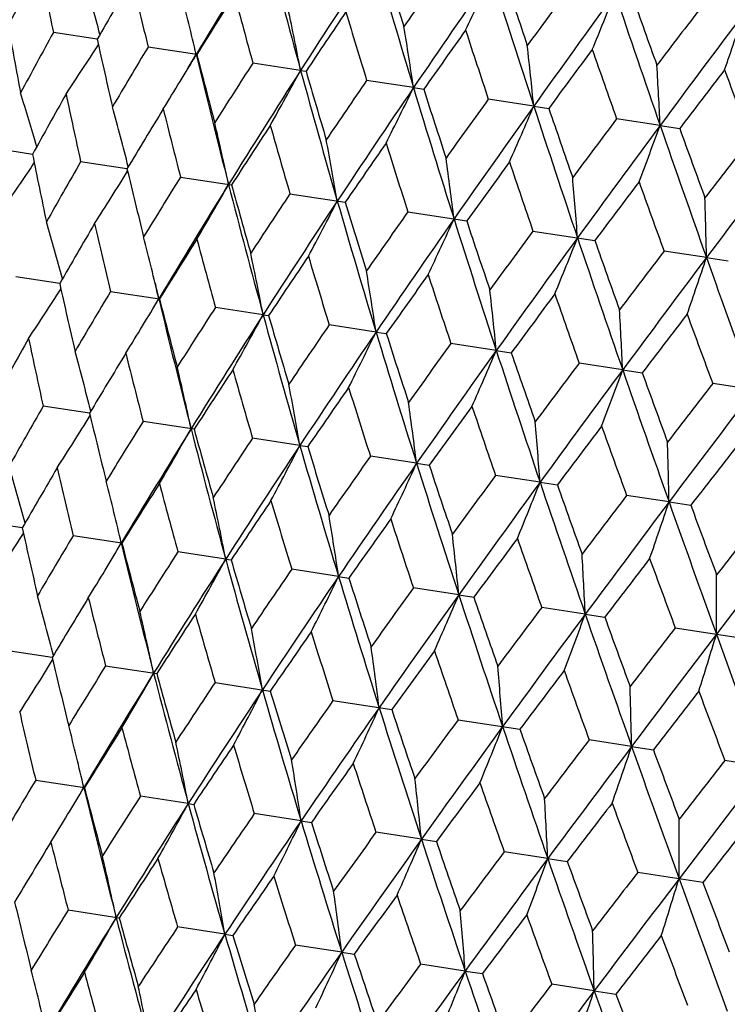
# Model space of a CAD drawing. Units: inches. Extents: x 0 to 11, y 0 to 8.5.
# Drawn here: x 4.3 to 4.3, y 5.3 to 5.4 of the extents above; entities that cross this region are included whole.
import ezdxf

# ---------------------------------------------------------------- set-up
doc = ezdxf.new("R2010")
doc.units = ezdxf.units.IN
doc.header["$LTSCALE"] = 0.605
doc.header["$MEASUREMENT"] = 0
doc.layers.get('0').update_dxf_attribs({"linetype": 'CONTINUOUS'})

msp = doc.modelspace()

# ---------------------------------------------------------------- linework, layer by layer
at = {"color": 7, "linetype": 'CONTINUOUS'}
for p, q in [((4.2808831117, 5.4190303864), (4.2764509133, 5.419709409)), ((4.2909605916, 5.4174865245), (4.2860288072, 5.4182420745)), ((4.3014563577, 5.4158785616), (4.2966275326, 5.4166183484)), ((4.3014563577, 5.4158785616), (4.3020082918, 5.4157940154)), ((4.3128735739, 5.4141294426), (4.3081383323, 5.4148548924)), ((4.3128735739, 5.4141294426), (4.3139128524, 5.4139702352)), ((4.325036158, 5.4122661332), (4.3204430899, 5.412969802)), ((4.325036158, 5.4122661332), (4.3265521165, 5.4120338983)), ((4.3378193054, 5.4103077534), (4.3334155418, 5.4109824207)), ((4.3378193054, 5.4103077534), (4.3397963881, 5.4100048742)), ((4.2743469038, 5.4073794314), (4.2701821716, 5.4080173872)), ((4.283899814, 5.4059159342), (4.2792121171, 5.4066339984)), ((4.2893134087, 5.4050864792), (4.294475947, 5.4042955777)), ((4.3003823933, 5.4033907093), (4.3059668116, 5.4025351758)), ((4.3123054883, 5.4015640897), (4.3182544829, 5.400652703)), ((4.3249603466, 5.3996253638), (4.3312128726, 5.398667476)), ((4.3425088564, 5.3969370252), (4.3382171121, 5.3975944256)), ((4.3425088564, 5.3969370252), (4.3447090103, 5.396599866)), ((4.2770949051, 5.3943060171), (4.2726635196, 5.3949848836)), ((4.2822414606, 5.3935175418), (4.2871723353, 5.3927621312)), ((4.2976681753, 5.3911541918), (4.2928402286, 5.3918938092)), ((4.2976681753, 5.3911541918), (4.2982199953, 5.3910696283)), ((4.3090854454, 5.3894050646), (4.3043510659, 5.3901303475)), ((4.3090854454, 5.3894050646), (4.3101245208, 5.3892458535)), ((4.3212480868, 5.3875417464), (4.3166558556, 5.3882452521)), ((4.3212480868, 5.3875417464), (4.3227637554, 5.3873095211)), ((4.3340312945, 5.3855833573), (4.329628334, 5.3862578668)), ((4.3340312945, 5.3855833573), (4.3360080033, 5.3852805007)), ((4.3473038954, 5.3835499932), (4.3431353859, 5.3841885847)), ((4.2801119165, 5.3811913717), (4.2754244206, 5.3819095841)), ((4.2906880676, 5.3795711914), (4.2855257212, 5.3803620636)), ((4.3013823736, 5.3779327314), (4.2965947139, 5.3786662925)), ((4.3013823736, 5.3779327314), (4.3021789246, 5.3778107907)), ((4.3131874576, 5.376124191), (4.308517816, 5.3768396717)), ((4.3131874576, 5.376124191), (4.3144665893, 5.3759283189)), ((4.3256763867, 5.3742108855), (4.3211726802, 5.3749009449)), ((4.3256763867, 5.3742108855), (4.3274249738, 5.3739430927)), ((4.3387210077, 5.3722124479), (4.3344294504, 5.372870006)), ((4.3387210077, 5.3722124479), (4.3409211073, 5.3718754834)), ((4.2733074823, 5.3695815137), (4.2688753897, 5.370260519)), ((4.2833849563, 5.3680376515), (4.2784532897, 5.3687931835)), ((4.2938807308, 5.3664296886), (4.2890520207, 5.3671694566)), ((4.2938807308, 5.3664296886), (4.2944326513, 5.3663451433)), ((4.3052979541, 5.3646805686), (4.3005628252, 5.3654059998)), ((4.3052979541, 5.3646805686), (4.3063372074, 5.3645213638)), ((4.3174605457, 5.362817258), (4.3128675869, 5.3635209088)), ((4.3174605457, 5.362817258), (4.3189764676, 5.3625850275)), ((4.330243701, 5.360858877), (4.3258400423, 5.361533527)), ((4.330243701, 5.360858877), (4.3322207361, 5.3605560039)), ((4.3393470764, 5.3594642476), (4.3459341088, 5.3584551134)), ((4.2763241989, 5.3564670752), (4.2716365863, 5.3571851342)), ((4.2817378822, 5.3556376143), (4.2869003289, 5.3548467268)), ((4.2928068707, 5.3539418439), (4.2983911898, 5.3530863255)), ((4.3047299691, 5.3521152237), (4.310678858, 5.3512038532)), ((4.3173848302, 5.3501764974), (4.3236372452, 5.3492186266)), ((4.3349332645, 5.3474881623), (4.330641598, 5.3481455589)), ((4.3349332645, 5.3474881623), (4.3371333809, 5.3471510169)), ((4.3483997153, 5.3454251003), (4.3443642401, 5.3460432483)), ((4.2746658966, 5.3440687175), (4.279596767, 5.3433133076)), ((4.2900926037, 5.341705354), (4.2852646648, 5.3424449849)), ((4.2900926037, 5.341705354), (4.2906444268, 5.3416208047)), ((4.3015098742, 5.3399562267), (4.2967755022, 5.3406815231)), ((4.3015098742, 5.3399562267), (4.3025489521, 5.3397970299)), ((4.3136725161, 5.3380929084), (4.3090802921, 5.3387964278)), ((4.3136725161, 5.3380929084), (4.3151881865, 5.3378606976)), ((4.3264557243, 5.3361345193), (4.3220527706, 5.3368090424)), ((4.3264557243, 5.3361345193), (4.3284324344, 5.3358316771)), ((4.3421457917, 5.333730789), (4.3355598226, 5.3347397603)), ((4.2831125327, 5.3301223755), (4.2779501288, 5.3309132564)), ((4.2938068309, 5.3284839137), (4.2890191191, 5.3292174857)), ((4.2938068309, 5.3284839137), (4.294603392, 5.3283619744)), ((4.3056119116, 5.3266753738), (4.3009422191, 5.3273908653)), ((4.3056119116, 5.3266753738), (4.3068910587, 5.3264795023)), ((4.3181008372, 5.3247620688), (4.3135970815, 5.3254521387)), ((4.3181008372, 5.3247620688), (4.3198494447, 5.3244942759)), ((4.3311454546, 5.3227636318), (4.3268538503, 5.3234212001)), ((4.3311454546, 5.3227636318), (4.3333455795, 5.3224266663))]:
    msp.add_line(p, q, dxfattribs=at)
for centre, radius, start, end in [((5.0106357382, 4.9865353803), 0.8388943892, 148.162127688, 149.087798122), ((5.177880801, 5.6554276258), 0.908572264, 194.4265701775, 195.2870116401), ((5.1340024413, 4.8811371854), 0.9894853818, 146.4923033738, 147.2875116742), ((5.3514320384, 5.7281951944), 1.0850073643, 196.0958863753, 196.8256033049), ((5.3466015191, 5.7444976537), 1.0842931258, 197.0122318018, 197.3967142297), ((4.8369012059, 5.1256454779), 0.6372878315, 151.826693153, 152.4495593253), ((4.9200388704, 5.5490343625), 0.6564528939, 190.7549290961, 191.3619141237), ((5.2468766607, 4.7701243465), 1.1388191539, 144.8177269835, 145.1849736933), ((3.953763417, 5.3299271833), 0.3394397915, 15.3045000843, 16.3125337653), ((4.9099069071, 5.0581156291), 0.7252105886, 149.5987083358, 150.1541039614), ((5.0153683352, 5.5936363386), 0.7501328515, 192.982942031, 193.5219346761), ((5.3035690651, 4.739563149), 1.1985479718, 145.0845155109, 145.7489827647), ((3.9096388433, 5.6133190941), 0.451964263, 334.6683242213, 335.4554798726), ((5.5950938474, 5.8274445481), 1.3361959626, 197.5031299248, 198.1024281299), ((5.5940811794, 5.8480019001), 1.3404084332, 198.3786519628, 198.6933077538), ((5.4723565932, 4.5809226588), 1.420988935, 143.5907066067, 143.8883377844), ((3.9449109612, 5.3362154493), 0.3554094431, 13.7355367703, 14.2601801827), ((5.0049614623, 4.9733960899), 0.8408409822, 147.6334699713, 148.1194355544), ((5.1389321011, 5.6489053039), 0.8737472263, 194.9481712099, 195.4175514345), ((5.5505416209, 4.5372254544), 1.5058419004, 143.9377702331, 144.4722413034), ((3.8370217274, 5.6210142411), 0.534034887, 337.6546261362, 338.3119139512), ((5.9634704282, 5.9738517804), 1.7205590497, 198.6493273937, 199.119253466), ((5.9700534506, 6.0017344163), 1.7343234429, 199.4794425552, 199.7250266049), ((3.9249119713, 5.3428528466), 0.3835602038, 10.9754975109, 11.9242267213), ((5.8246273952, 4.2899064687), 1.8656170992, 142.6277647048, 142.8565744288), ((5.1312815463, 4.8638102282), 0.9961828306, 145.9355091398, 146.3513299597), ((5.3033525127, 5.7199847407), 1.0409397144, 196.6461005855, 197.0453911567), ((5.9454511268, 4.218789141), 2.0010488941, 143.0497864224, 143.4554938862), ((3.7021828974, 5.6388462537), 0.6797438907, 340.8561461389, 341.36670868), ((4.8960394677, 5.5319161695), 0.6340422866, 190.1290490609, 190.7550973268), ((3.9405429912, 5.3351443642), 0.3599068172, 13.2271685754, 13.7360653678), ((3.8936703091, 5.351706042), 0.4238255044, 8.4696566524, 9.3152404975), ((5.3055905121, 4.7157479884), 1.2128226939, 144.5055107472, 144.8513188016), ((5.5318867913, 5.8160933789), 1.2767554424, 198.0760562393, 198.4055311606), ((4.8486465574, 5.1053530265), 0.6528612336, 151.2162143581, 151.8265326205), ((4.9849769406, 5.5741509683), 0.7209788525, 192.4244881891, 192.9831382431), ((3.9954485831, 5.6019720509), 0.3394307189, 326.2676473824, 327.275716635), ((4.9253614575, 5.0349444202), 0.7454282859, 149.0561438737, 149.5985330082), ((3.8398469757, 5.3636322497), 0.4876205464, 5.7240346031, 6.4486041822), ((5.5612832139, 4.5023158661), 1.5336713406, 143.3417485062, 143.6181694048), ((5.8722133066, 5.9559029379), 1.6324328258, 199.2397734318, 199.5001207367), ((3.9812686311, 5.6009547952), 0.3599026447, 328.8442612448, 329.3530283911), ((4.9774173298, 5.0065676163), 0.8001034416, 149.0965112942, 149.2186827755), ((5.1068630676, 5.6132777296), 0.8391207749, 193.4925098766, 194.4179319529), ((5.0997567243, 5.626040722), 0.8352520803, 194.4591762301, 194.9483889222), ((5.0254779549, 4.946195129), 0.8674796501, 147.1605168266, 147.633283923), ((3.7431043201, 5.3815964808), 0.5954076342, 2.7639432963, 3.3499803959), ((5.9753553233, 4.1617475369), 2.0574740365, 142.441289538, 142.6491539378), ((6.4391108148, 6.1841758068), 2.2312068119, 200.1401919257, 200.3322424957), ((5.0660648258, 4.9248810407), 0.9086829342, 147.2932290556, 148.1535646253), ((3.9640513151, 5.5982771052), 0.3835510286, 330.655929165, 331.6046888045), ((5.2561702799, 5.6769289771), 0.9897605734, 195.2927546954, 196.0877430013), ((5.251216687, 5.6920554964), 0.9885934369, 196.2273241035, 196.6463333104), ((3.9851341716, 5.5986138641), 0.3553835352, 328.3199798995, 328.8448070467), ((5.1592349106, 4.8306271797), 1.0323213675, 145.5326934923, 145.9353138787), ((5.2098801177, 4.8034848136), 1.0851302237, 145.7545996042, 146.4842330623), ((3.9315936003, 5.5991826287), 0.423814936, 333.2648978511, 334.1105098883), ((5.4604094242, 5.7612738108), 1.1988943823, 196.8312417745, 197.4955178622), ((5.4588671512, 5.7799749198), 1.2020315201, 197.7273889978, 198.0762983935), ((3.9551684094, 5.3149815228), 0.3329078318, 16.2526712337, 17.2309146942), ((4.8689166416, 5.081436863), 0.6780499128, 150.6787975659, 151.2684946243), ((4.9630609248, 5.557938886), 0.7003872934, 191.902901976, 192.4759806347), ((5.3455022839, 4.67292794), 1.2642817363, 144.1725850011, 144.5053076407), ((3.9472900695, 5.3203623074), 0.347487097, 14.289164603, 15.3201683269), ((4.9520182011, 5.0060910599), 0.7786154732, 148.5811934057, 149.1022623203), ((5.0714547133, 5.6074288702), 0.8078907498, 194.0005165497, 194.504593173), ((5.4126628331, 4.6358317626), 1.3363315891, 144.4777371444, 145.0769739162), ((3.8766709397, 5.6039161951), 0.4876075423, 336.1315136068, 336.856108774), ((5.7567337068, 5.8804366759), 1.5063006102, 198.1079415711, 198.6422504475), ((5.7613977497, 5.9049873041), 1.5171634887, 198.960594316, 199.2400204203), ((5.6228145532, 4.4421009867), 1.6128487355, 143.0780325258, 143.3415388116), ((3.9333395722, 5.3267776172), 0.3690732059, 12.131804497, 13.125482451), ((5.0611096523, 4.9102405814), 0.9120403376, 146.7492024966, 147.2003544576), ((5.2135696749, 5.6698470936), 0.9512675838, 195.8324887275, 196.2665705196), ((5.7203192891, 4.3858498586), 1.7207033978, 143.4608745131, 143.9307607733), ((3.7789920105, 5.6157370805), 0.5953899176, 339.2301138713, 339.8161736038), ((6.2290492485, 6.0661161061), 2.0017080939, 199.1246476767, 199.5302218783), ((6.2472855079, 6.1016233656), 2.0290024347, 199.9296606901, 200.1404400868), ((3.9094353681, 5.3346379535), 0.4015379622, 9.7527646343, 10.6520346973), ((5.2084587521, 4.7838043794), 1.0942209562, 145.1852383365, 145.566228253), ((5.4064039058, 5.7520078133), 1.1488525365, 197.396416947, 197.7604523752), ((6.0831776257, 4.0643643362), 2.1959947854, 142.2459460671, 142.4410744272), ((6.2470193699, 3.9640401172), 2.3833492914, 142.7014428216, 143.0432885376), ((4.934968811, 5.5394734349), 0.673698863, 191.307405771, 191.9009719731), ((3.8685346941, 5.3447973687), 0.4519300428, 7.1245529337, 7.9117811194), ((3.9973665927, 5.591176397), 0.3330388962, 325.34740305, 326.3251596059), ((4.8837314974, 5.0590892724), 0.6973026729, 150.1049388092, 150.6806108996), ((5.4173082236, 4.6079859877), 1.3550792031, 143.8886116516, 144.1998574059), ((5.6828490116, 5.8668529131), 1.4360234014, 198.6930005829, 198.9875124486), ((3.9882376022, 5.5883963658), 0.347616214, 327.2582380152, 328.2887615283), ((5.0354399751, 5.5859758049), 0.7728093056, 193.4734075933, 193.9984434086), ((4.9716061458, 4.9800084794), 0.8038747945, 148.0765115495, 148.5831562827), ((3.7969493222, 5.3591934754), 0.5339958535, 4.2681143226, 4.9254609063), ((5.0054416569, 4.9626391529), 0.8372628007, 148.1594998239, 149.0869963939), ((3.9730007532, 5.5864491304), 0.369205376, 329.453036546, 330.4462834784), ((5.1718989219, 5.6300890785), 0.906294256, 194.4235210164, 195.286122233), ((5.1662518133, 5.6440160176), 0.9041344205, 195.3751560877, 195.8302968904), ((5.7371194779, 4.3430490309), 1.7580966084, 142.8568557853, 143.0991163298), ((6.1153818134, 6.0426910899), 1.890625315, 199.7247142894, 199.9504949106), ((5.0874845629, 4.8787507678), 0.9459264737, 146.3147121439, 146.7512867451), ((3.6629639619, 5.3825446054), 0.6796972895, 1.2133144518, 1.7239202771), ((5.1285466742, 4.8574709438), 0.9875104501, 146.4900623422, 147.2868792128), ((3.9478292838, 5.5861045554), 0.4016783119, 331.9266227615, 332.8255083201), ((5.3450916461, 5.7026829723), 1.0823363135, 196.0932753609, 196.8247912702), ((5.3416560839, 5.7193585766), 1.0830647885, 197.0091777258, 197.394128207), ((5.2452885032, 4.7439287907), 1.141464626, 144.8209930719, 145.1874188449), ((3.9496803919, 5.3051268437), 0.3397441489, 15.3037203593, 16.3107202568), ((4.9043837621, 5.0343774146), 0.7232149703, 149.5964822468, 150.1534671871), ((5.013799022, 5.5694555115), 0.7524165303, 192.985285509, 193.5226976286), ((5.2977309685, 4.7162228259), 1.1960745366, 145.0826611128, 145.7485166483), ((3.9057473113, 5.5886555752), 0.4520839325, 334.6670414534, 335.4539382797), ((5.588263859, 5.801707853), 1.3329900716, 197.5009574105, 198.1016962557), ((5.5884234734, 5.8225781447), 1.3384133678, 198.3754839425, 198.6906342273), ((3.940840345, 5.3114292291), 0.3556984858, 13.7336201359, 14.2584929521), ((5.4719443449, 4.5538127197), 1.4251215111, 143.594074566, 143.890866471), ((4.9987866699, 4.9501438908), 0.8380369132, 147.6310867324, 148.1187289743), ((5.1383110524, 5.6250665489), 0.8770350282, 194.9506758326, 195.4183455082), ((5.5441028933, 4.5143839115), 1.5025905904, 143.9362995694, 144.4719375212), ((3.8331104305, 5.5963519859), 0.5341726279, 337.6535538943, 338.3106285717), ((5.9559385507, 5.9478089438), 1.716589863, 198.6475908286, 199.118603768), ((5.9630017256, 5.9757511096), 1.7308265023, 199.4761877537, 199.7222873865), ((3.9207737095, 5.3180643929), 0.3839160807, 10.9749394192, 11.9226632444), ((5.1241088833, 4.8413226279), 0.9921261109, 145.9329991234, 146.3505642713), ((5.3042188707, 5.6967025732), 1.0458117217, 196.6487349428, 197.0462077259), ((5.8265652776, 4.2609503557), 1.8727359673, 142.6312080953, 142.8591659091), ((5.9379513612, 4.1968094358), 1.9964325726, 143.0486954141, 143.4553479931), ((3.6982366288, 5.614187902), 0.6799151762, 340.855312505, 341.3657114988), ((6.5837037067, 6.1921479498), 2.3780905726, 199.5354795766, 199.8780823389), ((3.9363667443, 5.3103323842), 0.3603045861, 13.2266137288, 13.7341634547), ((3.8894905492, 5.3269270562), 0.4242209075, 8.4691610652, 9.3138458403), ((5.2967774852, 4.6945404075), 1.2066895743, 144.5029007704, 144.8505036562), ((5.535269698, 5.7937744321), 1.2843183457, 198.0787926446, 198.4063627685), ((4.9785728451, 5.5488463974), 0.718299406, 192.4241875723, 192.9849950092), ((5.0616462688, 5.578477025), 0.7964846354, 193.3604034475, 193.4830000162), ((3.9913411262, 5.5774528218), 0.3398101281, 326.2689469235, 327.2757258334), ((4.9237744356, 5.008900829), 0.7479936991, 149.0561502768, 149.5967504369), ((3.8356035064, 5.3388658379), 0.4880778653, 5.7236114496, 6.44740816), ((5.5494916144, 4.4834597898), 1.5237472156, 143.3390619435, 143.617313334), ((5.8803445189, 5.935424539), 1.6450850192, 199.2425877725, 199.5009609721), ((3.9770778795, 5.5764701809), 0.3603711526, 328.8451186967, 329.3528570093), ((5.1007231823, 5.5879864665), 0.8367017581, 193.4923338044, 194.4204508565), ((5.0923006789, 5.6003660188), 0.8314631825, 194.4588731043, 194.9503799996), ((5.0247825631, 4.9194754772), 0.8711593778, 147.1605447926, 147.6313774979), ((5.0597531702, 4.9017779757), 0.90568351, 147.2932739078, 148.1564597843), ((3.959878483, 5.5737615252), 0.3839886905, 330.6570498436, 331.6045770859), ((5.2495709369, 5.6514321321), 0.9868452126, 195.2925412739, 196.089894164), ((5.2421442291, 5.6657877756), 0.9830885105, 196.2270213701, 196.6484329352), ((3.7387557322, 5.3568485742), 0.5959686928, 2.7636021512, 3.3490123399), ((5.9572716854, 4.1478934574), 2.0395152909, 142.4385467095, 142.648264403), ((6.4578734793, 6.1678425223), 2.255267323, 200.1430632349, 200.3330858122), ((3.9810326723, 5.5740752536), 0.3557477285, 328.3211845476, 328.8456802365), ((5.159927001, 4.8028288715), 1.037753923, 145.532741375, 145.9333076579), ((5.2031827591, 4.7807432048), 1.0816095719, 145.7546997396, 146.4867095102), ((3.9273696991, 5.5746705794), 0.4242996841, 333.265897353, 334.1104093374), ((5.453147222, 5.7354930934), 1.195263265, 196.8309945872, 197.4973012865), ((5.4471350774, 5.7527046219), 1.1936897763, 197.7270890805, 198.0784837831), ((4.8641763783, 5.0572677704), 0.676947835, 150.6802269629, 151.2709579557), ((4.9604107034, 5.533435923), 0.7015457497, 191.9013671878, 192.4735707725), ((5.3485246978, 4.6432889754), 1.2726795204, 144.1726512001, 144.5032228455), ((3.9433272391, 5.295580612), 0.3476707024, 14.2911886307, 15.3215194066), ((4.9468886399, 4.9822118019), 0.7770302092, 148.5827375175, 149.104933454), ((5.0692244146, 5.5830694843), 0.809489926, 193.9988559123, 194.501998058), ((5.4054323774, 4.6135691683), 1.3320995186, 144.4778892436, 145.0790314529), ((3.8723691737, 5.5794121887), 0.4881665139, 336.132370611, 336.8560218103), ((5.7484434151, 5.8542323962), 1.5015614099, 198.1076641357, 198.6436687555), ((5.7448459766, 5.8758697599), 1.5036651725, 198.9602992342, 199.2422717052), ((5.6301992706, 4.4089845627), 1.6268214014, 143.0781155602, 143.3393939309), ((3.9293682939, 5.3020012733), 0.3692633746, 12.133678441, 13.1267382529), ((5.0553987978, 4.8868091111), 0.9097235672, 146.7508400427, 147.203195233), ((5.2119757286, 5.6457151782), 0.953539464, 195.8307254316, 196.2638247508), ((5.7123157542, 4.3642567279), 1.7154521666, 143.4610753625, 143.9324018832), ((3.7745623458, 5.5912493476), 0.5960738244, 339.230807417, 339.8161026855), ((6.2189680092, 6.0391982365), 1.9950435656, 199.1243433565, 199.5312788558), ((6.2206149777, 6.0685916321), 2.0046589611, 199.9293721467, 200.1427399994), ((3.9054481217, 5.3098670665), 0.4017422887, 9.7544581568, 10.6531725771), ((6.1002263006, 4.0235094069), 2.222344777, 142.2460446168, 142.4388855371), ((5.2018240474, 4.7611004121), 1.0907305066, 145.1869503565, 145.5692045088), ((5.4058381456, 5.7282548721), 1.1522172316, 197.394571687, 197.7575866627), ((6.2378189778, 3.9434515316), 2.3765375772, 142.7016894188, 143.0445167984), ((3.8645229041, 5.3200330332), 0.4521571625, 7.1260334036, 7.9127784265), ((4.8792103233, 5.0347497516), 0.6964749569, 150.1023149283, 150.6786303371), ((5.0320211303, 5.5613754747), 0.7731970807, 193.4759761411, 194.0007125595), ((5.4090767221, 4.5865559485), 1.3495481028, 143.890381542, 144.2029391491), ((5.6841002018, 5.8437835689), 1.4413265919, 198.6910914959, 198.9845536353), ((3.9845247342, 5.563611021), 0.3475204423, 327.259935124, 328.2908015552), ((4.9668406367, 4.9558467398), 0.802747329, 148.0736933525, 148.5810152478), ((3.7928978253, 5.3344376803), 0.5342610817, 4.2693489405, 4.9262946021), ((5.0030129681, 4.937114137), 0.8388397546, 148.1620313804, 149.0877632098), ((3.9692908209, 5.5616664595), 0.3691088993, 329.4546134993, 330.4481597311), ((5.1701331769, 5.6059320024), 0.9083940267, 194.4264170462, 195.2870275056), ((5.1630345195, 5.6194934093), 0.9047380852, 195.3778964736, 195.8327036204), ((5.725770786, 4.3241222741), 1.7485693471, 142.8586691144, 143.1022774822), ((6.1203056168, 6.0210220277), 1.899856501, 199.7227571411, 199.9474663356), ((5.0823523431, 4.8548636159), 0.9443433145, 146.3117368682, 146.7490149159), ((3.6588422736, 5.3578015854), 0.6800314449, 1.2142723962, 1.7245684869), ((5.1263840278, 4.8317150776), 0.989434917, 146.4922269855, 147.2874767635), ((3.9441267718, 5.5613227998), 0.401576247, 331.9280514937, 332.8272036157), ((5.3436371468, 5.6786803679), 1.0847783889, 196.0957502017, 196.8256213301), ((5.3387622914, 5.6949646557), 1.0840164438, 197.0120564287, 197.3966446092), ((6.2752912766, 3.8748896544), 2.4459669916, 142.0886485451, 142.2641427545), ((5.2395693004, 4.7204904674), 1.1391449182, 144.817893716, 145.1850426833), ((5.2959610466, 4.6901354592), 1.1985092688, 145.0844587065, 145.7489481498), ((3.9020561493, 5.563873984), 0.4519722751, 334.6682935612, 335.4554200265), ((5.5872242227, 5.7779000503), 1.3358867916, 197.5030109976, 198.1024480725), ((3.9461731965, 5.2804742481), 0.3394549282, 15.3045097038, 16.3124751596), ((4.9022820174, 5.00869483), 0.72515389, 149.5986410121, 150.1540909876), ((5.0078488047, 5.5442014183), 0.7501905531, 192.9830104601, 193.5219723012), ((5.586093056, 5.7984115289), 1.3399723629, 198.3784714697, 198.693235865), ((3.9373197609, 5.2867628184), 0.355425457, 13.7355074354, 14.2601251644), ((4.9973180941, 4.9239890605), 0.8407613671, 147.6333978987, 148.1194190879), ((5.1314365998, 5.5994790747), 0.8738303826, 194.9482443502, 195.4175892103), ((5.4651980699, 4.5311715692), 1.421503905, 143.5908799347, 143.8884091596), ((5.5429585851, 4.4877807791), 1.5058334184, 143.9377325875, 144.4722072212), ((3.8294376125, 5.571569261), 0.5340442392, 337.6546005004, 338.3118640375), ((5.9554691324, 5.9242560227), 1.7201087311, 198.6492258486, 199.1192751111), ((5.9617761233, 5.952031432), 1.733577171, 199.4792584287, 199.7249530221), ((3.9173195049, 5.2934006116), 0.3835773754, 10.9755116283, 11.9241763507), ((5.1236098635, 4.8144248746), 0.9960676845, 145.9354332369, 146.3513103536), ((5.2958946654, 5.6705726365), 1.0410629894, 196.6461775184, 197.045428742), ((5.8177673902, 4.239918392), 1.8665130065, 142.6279432081, 142.8566475998), ((5.9379335254, 4.1692958247), 2.0011219551, 143.0497674889, 143.4554605287), ((3.6945962947, 5.5894015821), 0.6797556663, 340.8561262023, 341.3666699487), ((6.5840306514, 6.1689372065), 2.3824747086, 199.5366998552, 199.8786714167), ((3.9329517637, 5.2856917293), 0.3599228585, 13.2271837039, 13.7360359751), ((6.6088752254, 6.2116043541), 2.4184210672, 200.3174907976, 200.4949692911), ((3.8860758904, 5.3022542742), 0.4238445245, 8.4696692749, 9.3151955745), ((5.2978722378, 4.6663989594), 1.2126485922, 144.5054318244, 144.8512963874), ((5.5244925664, 5.7667056799), 1.2769467688, 198.076136155, 198.4055682705), ((6.679897765, 3.5787296979), 2.9372469653, 142.417905475, 142.6961196923), ((6.453938371, 3.7211553472), 2.6749872414, 141.9258731574, 142.0865915708), ((4.9772952701, 5.5246788241), 0.7208702883, 192.424495314, 192.9832401341), ((3.9878664199, 5.552527514), 0.3394385501, 326.2676769331, 327.2756986949), ((4.9178785068, 4.9854395238), 0.7455364757, 149.0561103159, 149.5984311149), ((3.8322495478, 5.3141810949), 0.4876424806, 5.7240454525, 6.4485656643), ((5.5534802142, 4.4530336731), 1.5333894374, 143.3416672702, 143.6181444836), ((5.8649388961, 5.9065617664), 1.6327526032, 199.2398556257, 199.5001571328), ((3.9736859858, 5.5515102298), 0.3599108723, 328.8442474928, 329.3530075731), ((5.0991633293, 5.5637993754), 0.8389932166, 193.4925294999, 194.4180917561), ((5.092032797, 5.5765537637), 0.8350989757, 194.4591863844, 194.9484981166), ((5.0180328545, 4.896661465), 0.8676351919, 147.1604835141, 147.6331749342), ((5.0584125945, 4.8754808059), 0.9085921946, 147.2931996698, 148.1536200285), ((3.9564679442, 5.5488325651), 0.3835599014, 330.6559545551, 331.6046695496), ((5.2484440883, 5.6274393255), 0.9896045847, 195.2927765183, 196.0878897003), ((5.2434277804, 5.6425447866), 0.9883713867, 196.2273370212, 196.6464484025), ((3.7355019103, 5.3321462187), 0.5954344752, 2.7639520966, 3.3499492239), ((5.9673729079, 4.1126078815), 2.056963087, 142.4412066028, 142.6491267777), ((6.4321038115, 6.1349390424), 2.2318135919, 200.1402757854, 200.3322779753), ((3.9775515967, 5.5491692555), 0.3553916803, 328.3200075954, 328.8447932048), ((5.1518486602, 4.7810476567), 1.0325513285, 145.5326606972, 145.9351991717), ((5.2022218816, 4.754091507), 1.0850306603, 145.7545701715, 146.4842696723), ((3.9240092051, 5.5497381549), 0.423824752, 333.2649204896, 334.1104927162), ((5.4526442323, 5.7117681071), 1.198696476, 196.8312654872, 197.4956508806), ((5.4509712102, 5.7304239999), 1.2016953605, 197.7274044249, 198.0764181411), ((3.5432347166, 5.3640789158), 0.8002987735, 359.6238910821, 0.055515275), ((5.3382147591, 4.6232702683), 1.2646374319, 144.1725529457, 144.5051884307), ((3.9397033546, 5.2709097974), 0.3474987497, 14.2892962276, 15.3202415511), ((4.9443831128, 4.95667897), 0.7785455619, 148.5812111777, 149.1023362114), ((5.0639582944, 5.5579996088), 0.8079722458, 194.0004991749, 194.5045340008), ((5.4049990435, 4.5864449972), 1.3362237356, 144.4777078931, 145.0769923314), ((3.8690849807, 5.5544718788), 0.4876188481, 336.1315330122, 336.8560940512), ((5.7489062751, 5.8309061554), 1.5060358867, 198.1079669038, 198.6423693924), ((5.7533074976, 5.8553621324), 1.5166195234, 198.9606120187, 199.2401437409), ((3.9257521832, 5.2773254141), 0.3690854199, 12.1319278375, 13.1255504611), ((5.615711503, 4.392295988), 1.613440359, 143.0780013931, 143.3414161573), ((5.0534496071, 4.8608475967), 0.9119391079, 146.7492213257, 147.2004314223), ((5.2061067725, 5.6204299799), 0.9513845896, 195.8324702084, 196.2665063836), ((5.7126542098, 4.3364662053), 1.7205926771, 143.4608456346, 143.9307616201), ((3.7714034802, 5.5662930877), 0.5954037347, 339.2301295708, 339.8161616904), ((6.2211091468, 6.0165418234), 2.0013226277, 199.1246743983, 199.5303264697), ((6.2387860607, 6.0518402893), 2.0280200443, 199.9296804582, 200.1405660395), ((3.9018469461, 5.2851860983), 0.4015510968, 9.7528761142, 10.6520963271), ((6.076481946, 4.0142326575), 2.1971084603, 142.2459160119, 142.440949249), ((5.2007590745, 4.734442413), 1.0940695086, 145.1852580071, 145.5663074497), ((5.3989952365, 5.7026109516), 1.1490272976, 197.3963975094, 197.7603840678), ((6.2393733545, 3.9146433997), 2.3832616663, 142.7014144787, 143.0432724188), ((3.578410016, 5.593381766), 0.8002525711, 342.5245413909, 342.9561940636), ((7.1057560466, 6.3578687283), 2.9373552794, 199.8839763974, 200.1621801031), ((3.8609446856, 5.2953459324), 0.4519446555, 7.1246504017, 7.9118351404), ((5.4095400929, 4.558678331), 1.3548404766, 143.8886319751, 144.1999381058), ((5.6755363142, 5.8174925756), 1.4363007243, 198.6929804252, 198.9874406713), ((3.9806556884, 5.5389510074), 0.3476234089, 327.2583303597, 328.2888178081), ((5.0277714959, 5.5365069271), 0.7727143302, 193.4735678895, 193.9986723038), ((4.9640912824, 4.9305187548), 0.8039478885, 148.0763261028, 148.5829287567), ((3.789356748, 5.3097425867), 0.5340129334, 4.2681956152, 4.9255060683), ((5.7292177619, 4.293848153), 1.7576869531, 142.8568765977, 143.0991979057), ((6.1082633232, 5.9934054986), 1.8911106228, 199.7246935847, 199.9504202779), ((4.9977907894, 4.9132380358), 0.8371736851, 148.1595585408, 149.0871510569), ((3.9654182318, 5.5370038193), 0.3692131342, 329.4531222599, 330.4463331317), ((5.1642616138, 5.5806271064), 0.9062312409, 194.4236896775, 195.2863502586), ((5.1585476166, 5.5945346336), 0.904001818, 195.3753286259, 195.8305398222), ((5.0799985614, 4.8292383777), 0.9460361966, 146.314517888, 146.7510453865), ((5.1208829346, 4.8080812652), 0.9874042951, 146.4901023848, 147.2870026322), ((3.940245915, 5.5366593253), 0.4016868725, 331.9267004021, 332.8255531433), ((5.33744628, 5.6532170321), 1.0822645559, 196.0934302694, 196.8249941259), ((3.6553668537, 5.3330945383), 0.6797188265, 1.2133775346, 1.7239553927), ((5.3338954935, 5.6698567522), 1.0828724145, 197.0093603159, 197.3943823382), ((6.2858159925, 3.8389184199), 2.4641691271, 142.0868255253, 142.2610067994), ((6.893419262, 6.3068380235), 2.7241160227, 200.4947092865, 200.6525271121), ((5.2378492845, 4.6943789501), 1.1416342069, 144.8207920751, 145.1871664565), ((5.290048784, 4.6668489229), 1.1959442372, 145.0826830533, 145.7486093298), ((3.898162694, 5.5392104909), 0.4520937003, 334.667109481, 335.4539774212), ((5.5806085204, 5.7522372787), 1.332907498, 197.5010979612, 198.1018735162), ((5.5805664021, 5.773040497), 1.3381182791, 198.375674648, 198.6908970722), ((5.0062817246, 5.5200187641), 0.7524760055, 192.9851813431, 193.5225542962), ((5.4645881747, 4.5041957365), 1.4253978257, 143.5938686247, 143.8906055077), ((3.9332605077, 5.2619781802), 0.3557031438, 13.7339219633, 14.2586595898), ((4.9911600771, 4.900729385), 0.8379754608, 147.6311978785, 148.1188788301), ((5.1308157483, 5.5756374333), 0.8771176393, 194.95056429, 195.4181927284), ((5.5363923904, 4.4650334373), 1.502423619, 143.9363040189, 144.4720001462), ((3.8255238603, 5.5469071607), 0.5341843152, 337.653610745, 338.3106611802), ((5.9482715816, 5.8983332246), 1.7164947012, 198.6477166118, 199.1187552111), ((5.954958982, 5.9261433787), 1.730333141, 199.4763848824, 199.7225567849), ((3.913193892, 5.2686135501), 0.3839206307, 10.975112528, 11.922816356), ((5.1164581382, 4.7919271365), 0.9920339787, 145.9331161255, 146.3507225196), ((5.2967578974, 5.6472858217), 1.0459306798, 196.648617448, 197.0460473585), ((5.8193776766, 4.2111966302), 1.8732292914, 142.6309987649, 142.8588985051), ((5.9301923064, 4.1474980351), 1.9962033254, 143.0486829676, 143.4553813026), ((3.6906466937, 5.5647435591), 0.6799302117, 340.8553566959, 341.3657367779), ((6.5760274484, 6.1426682452), 2.377985388, 199.5355903031, 199.8782078391), ((3.928788568, 5.260881721), 0.360307539, 13.2268015423, 13.7344645426), ((6.599006426, 6.1844968246), 2.4118908917, 200.3145614079, 200.4925322494), ((3.8819104734, 5.2774763944), 0.4242256317, 8.4693151015, 9.3139824547), ((5.2890868055, 4.6451768806), 1.2065463472, 144.503022386, 144.8506685447), ((5.5278665166, 5.7443790431), 1.2844987814, 198.0786704555, 198.4061964488), ((6.6695368731, 3.5590161751), 2.9289818288, 142.4171618727, 142.6961644806), ((6.4610755103, 3.6880574865), 2.6887512692, 141.9289750659, 142.0888813204), ((3.8280229727, 5.2894153742), 0.4880829656, 5.7237432339, 6.4475253456), ((4.9160617063, 4.9595306585), 0.7478356127, 149.0559149939, 149.5966256558), ((3.9695142682, 5.5270133543), 0.3603567903, 328.8452906007, 329.3529803988), ((5.0933231104, 5.5385835491), 0.8368831285, 193.4925875478, 194.4205026846), ((5.0849010977, 5.5509662394), 0.8316458412, 194.4591176462, 194.9505132342), ((5.5417279755, 4.4341551506), 1.5235102787, 143.3391870897, 143.6174833331), ((5.8730498591, 5.8860699882), 1.6453812797, 199.2424619855, 199.5007901231), ((5.0170179481, 4.8701441362), 0.8709368286, 147.1602940637, 147.6312438938), ((3.7311743626, 5.3073983477), 0.5959745525, 2.7637085885, 3.3491072096), ((5.0522910193, 4.8522588224), 0.9058169417, 147.2934079322, 148.156464523), ((3.9523186382, 5.5243033089), 0.3839703959, 330.6571170762, 331.6046921579), ((5.2422084923, 5.6020456547), 0.9870672407, 195.2927700178, 196.0899428788), ((5.2348264229, 5.6164185912), 0.9833582589, 196.227279859, 196.6485730354), ((5.9493530466, 4.098714253), 2.0390789961, 142.4386744449, 142.6484381835), ((6.4508208738, 6.1185801775), 2.2558224919, 200.1429348029, 200.3329116731), ((3.9734713319, 5.5246170787), 0.3557307253, 328.3212577887, 328.8458510075), ((5.1520817865, 4.7535593678), 1.0374301255, 145.5324782607, 145.9331669352), ((5.1957320454, 4.7312117158), 1.0817592944, 145.7548024674, 146.4867091933), ((3.9198118356, 5.525212304), 0.4242796329, 333.2659573539, 334.1105117634), ((5.4458401972, 5.686129919), 1.1955451114, 196.8311976182, 197.4973466428), ((5.4399520376, 5.7033871727), 1.1941036684, 197.7273586385, 198.0786292808), ((3.538718439, 5.3393618306), 0.8010271615, 359.6237122935, 0.0548947072), ((6.7288211699, 3.465049266), 3.0312027309, 141.7982915164, 141.9403254318), ((5.3405443681, 4.5941249004), 1.2721846658, 144.1723783918, 144.5030765091), ((4.9394202426, 4.9326990583), 0.7771549721, 148.5828368433, 149.1049449391), ((5.0615303481, 5.533589661), 0.8093674598, 193.9987581574, 194.5019725428), ((5.3979945766, 4.5640240386), 1.3322675955, 144.477961308, 145.0790263352), ((3.8648143557, 5.529953668), 0.4881436257, 336.132422089, 336.8561094664), ((5.7412248603, 5.8049051811), 1.5019385451, 198.1078410521, 198.6437105634), ((5.737907434, 5.8266475094), 1.5043412527, 198.9605773471, 199.2424213225), ((3.9218113201, 5.2525561983), 0.3692444368, 12.1337161348, 13.1268347122), ((5.6219664023, 4.3600197044), 1.6260051847, 143.0778353993, 143.3392432928), ((5.0479729844, 4.837264072), 0.909901543, 146.7509454665, 147.2032086732), ((5.2042290101, 5.5962159994), 0.953361081, 195.8306218531, 196.2637988313), ((5.7048894609, 4.3146988432), 1.7156370264, 143.4611174784, 143.9323922286), ((3.7670125652, 5.5417902441), 0.5960460766, 339.2308490996, 339.8161735009), ((6.2119098754, 5.9899343744), 1.9955930463, 199.1244939442, 199.5313169615), ((6.214189763, 6.0195704921), 2.0058862055, 199.9296566295, 200.1428926252), ((3.8978930465, 5.2604215255), 0.401721562, 9.7544921528, 10.6532599463), ((5.1944655961, 4.7115031356), 1.0909934983, 145.1870606464, 145.5692196692), ((5.398005901, 5.6787233238), 1.1519475763, 197.3944634729, 197.7575605729), ((6.0914342318, 3.9749886409), 2.2208147261, 142.245759141, 142.4387317375), ((6.2303878952, 3.8938933016), 2.3767188031, 142.7017022899, 143.0445028649), ((3.5737949963, 5.5689108393), 0.8011176274, 342.5250716322, 342.9562023691), ((7.0933436816, 6.3300124863), 2.9281797943, 199.883744574, 200.162823834), ((7.1123413292, 6.3770650541), 2.9601570406, 200.6377981812, 200.7832417767), ((3.8569706706, 5.2705868946), 0.4521336977, 7.1260630633, 7.9128549745), ((5.4018340556, 4.5368675727), 1.3499582089, 143.8904956185, 144.2029558158), ((5.6761159183, 5.7941934714), 1.4408941729, 198.6909796856, 198.9845275738), ((5.0245530391, 5.5119530701), 0.7733077234, 193.4760239169, 194.0006798347), ((4.9591671042, 4.9064583616), 0.8026322478, 148.0736572508, 148.5810466245), ((3.7853500923, 5.2849907094), 0.5342332049, 4.2693736281, 4.926358571), ((5.7187526951, 4.274255642), 1.7492659867, 142.8587860393, 143.1022954643), ((6.1120119473, 5.9713116992), 1.8990922911, 199.722642638, 199.9474404715), ((4.9954901045, 4.8876327412), 0.8389016904, 148.1620389938, 149.0877021149), ((3.9617232546, 5.5122130572), 0.3690997024, 329.4545869005, 330.4481683034), ((5.1626691793, 5.556512587), 0.9085093768, 194.4264603417, 195.2869609516), ((5.1556121563, 5.5700875361), 0.9048971607, 195.3779462775, 195.8326687741), ((5.0746379773, 4.8055065393), 0.9441769673, 146.3116976067, 146.7490481629), ((5.1188630033, 4.7822302077), 0.9895002774, 146.4922290738, 147.2874260104), ((3.9365601236, 5.511869355), 0.4015662211, 331.9280274082, 332.8272113931), ((5.3362026843, 5.6292730723), 1.0849254505, 196.0957914365, 196.8255631527), ((5.3314125509, 5.6455859379), 1.0842528649, 197.0121077129, 197.3966080631), ((3.6513023678, 5.3083532979), 0.6799957944, 1.2142915195, 1.7246182102), ((6.2688018051, 3.8246013847), 2.4473396527, 142.0887675002, 142.2641618845), ((6.9051751612, 6.2878176951), 2.7406725942, 200.4926225122, 200.6495006204), ((5.231789227, 4.6711847881), 1.1388953279, 144.8178517938, 145.1850774193), ((5.2884402406, 4.6406483515), 1.1985760716, 145.0844555199, 145.748907662), ((3.8944908654, 5.5144204212), 0.4519609689, 334.6682724647, 335.4554268516), ((5.5798360856, 5.7285112858), 1.3360835849, 197.503049939, 198.1023983431), ((5.5788683747, 5.749080567), 1.3403424758, 198.37852376, 198.6931979893), ((5.4573023413, 4.4819575015), 1.4211069362, 143.5908357948, 143.8884450507), ((3.9297536227, 5.2373165951), 0.3554157104, 13.7354418049, 14.2601051757), ((4.9897844163, 4.8745131269), 0.8408112394, 147.6333688923, 148.1193565643), ((5.1238106694, 5.5500172436), 0.8737783886, 194.9482753229, 195.4176435753), ((5.5354328711, 4.4382954051), 1.5058952243, 143.9377243785, 144.4721768557), ((3.821874479, 5.5221154491), 0.5340308562, 337.6545828757, 338.3118697492), ((5.9481617917, 5.8748988802), 1.7203921723, 198.6492623078, 199.1192338426), ((5.9547938674, 5.9027941605), 1.7342070297, 199.4793113166, 199.7249141388), ((5.8096391942, 4.190889767), 1.8658188076, 142.6278972387, 142.8566843559), ((3.9097535061, 5.2439540127), 0.3835675832, 10.9754588529, 11.9241577007), ((5.1160949967, 4.7649343111), 0.9961413253, 145.935402711, 146.3512450908), ((5.2882465578, 5.6211026931), 1.0409874605, 196.6462101686, 197.0454865202), ((5.9303862757, 4.1198251512), 2.0011577129, 143.0497544981, 143.4554401146), ((3.6870368902, 5.5399472653), 0.6797386066, 340.8561125063, 341.3666743935), ((6.5768909396, 6.1196445366), 2.3829376744, 199.536733673, 199.8786385967), ((6.6024612513, 6.1625880047), 2.4196605147, 200.3175439297, 200.4949296803), ((3.9253840117, 5.2362451146), 0.3599147725, 13.2271271906, 13.7359706998), ((3.8785109337, 5.2528073931), 0.4238337654, 8.4696222871, 9.3151789246)]:
    msp.add_arc(centre, radius, start, end, dxfattribs=at)

doc.saveas('drawing.dxf')
